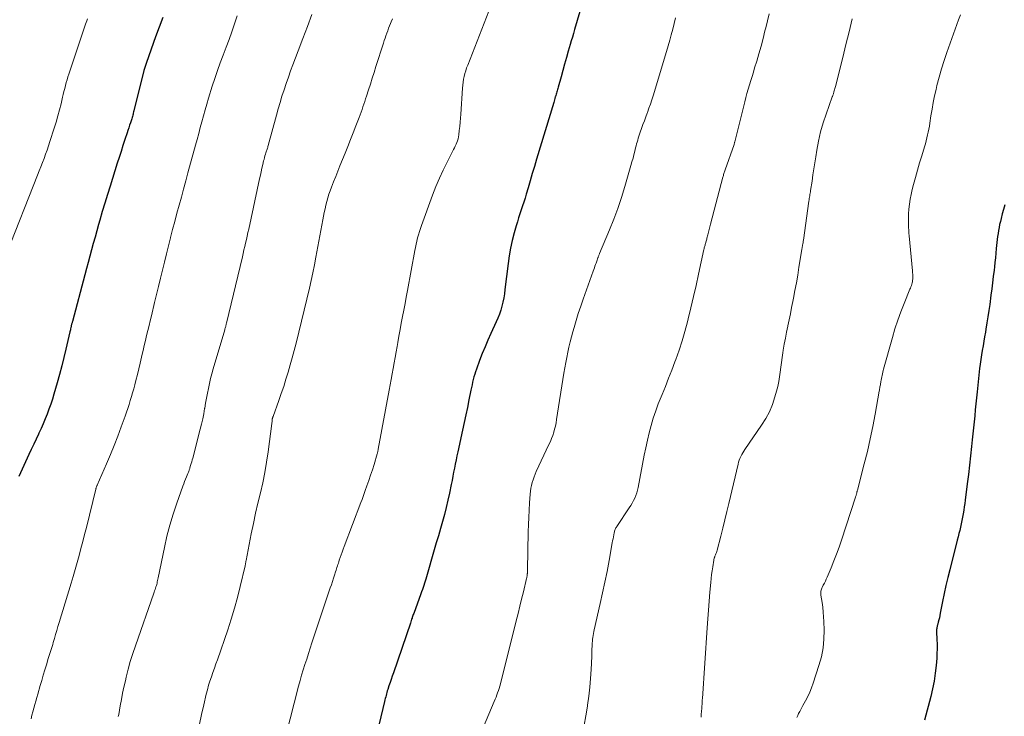
# Model space of a CAD drawing. Units: feet. Extents: x 1910000 to 1915038, y 515000 to 520004.
# Drawn here: x 1911757 to 1911912, y 516031 to 516139 of the extents above; entities that cross this region are included whole.
import ezdxf

# ---------------------------------------------------------------- set-up
doc = ezdxf.new("R2010")
doc.units = ezdxf.units.FT
doc.header["$LTSCALE"] = 100
doc.header["$MEASUREMENT"] = 0
doc.layers.add('CONTOUR INDEX', color=32, linetype='Continuous', lineweight=25)
doc.layers.add('CONTOUR INTERMEDIATE', color=40, linetype='Continuous', lineweight=15)

msp = doc.modelspace()

# ---------------------------------------------------------------- linework, layer by layer
at = {"layer": 'CONTOUR INDEX', "flags": 128}
for points, elevation in [([(1911845.54, 516142.17), (1911844.31, 516137.94), (1911844.14, 516137.36), (1911843.97, 516136.77), (1911843.8, 516136.18), (1911843.63, 516135.59), (1911843.33, 516134.56), (1911843.04, 516133.56), (1911842.75, 516132.56), (1911842.47, 516131.56), (1911842.19, 516130.56), (1911841.73, 516128.92), (1911841.68, 516128.74), (1911841.63, 516128.56), (1911841.58, 516128.38), (1911841.53, 516128.2), (1911841.48, 516128.02), (1911841.42, 516127.84), (1911841.37, 516127.66), (1911841.32, 516127.47), (1911841.3, 516127.41), (1911841.24, 516127.19), (1911841.18, 516126.98), (1911841.11, 516126.76), (1911841.05, 516126.55), (1911838.35, 516117.66), (1911838.02, 516116.54), (1911837.69, 516115.43), (1911837.36, 516114.31), (1911837.03, 516113.2), (1911836.75, 516112.21), (1911836.56, 516111.59), (1911836.37, 516110.97), (1911836.17, 516110.35), (1911835.96, 516109.74), (1911835.76, 516109.13), (1911835.56, 516108.51), (1911835.37, 516107.89), (1911835.19, 516107.27), (1911834.87, 516106.15), (1911834.56, 516104.96), (1911834.29, 516103.76), (1911834.08, 516102.56), (1911833.91, 516101.34), (1911833.42, 516097.27), (1911833.33, 516096.62), (1911833.22, 516095.97), (1911833.09, 516095.33), (1911832.94, 516094.69), (1911832.76, 516094.05), (1911832.55, 516093.43), (1911832.32, 516092.82), (1911832.06, 516092.21), (1911831.22, 516090.41), (1911830.75, 516089.36), (1911830.3, 516088.31), (1911829.87, 516087.25), (1911829.45, 516086.18), (1911828.95, 516084.82), (1911828.81, 516084.42), (1911828.68, 516084.02), (1911828.56, 516083.61), (1911828.45, 516083.2), (1911828.36, 516082.79), (1911828.26, 516082.38), (1911828.17, 516081.97), (1911828.09, 516081.55), (1911827.77, 516080.02), (1911827.53, 516078.84), (1911827.28, 516077.66), (1911827.03, 516076.48), (1911826.77, 516075.3), (1911826.03, 516071.89), (1911825.89, 516071.25), (1911825.76, 516070.62), (1911825.63, 516069.98), (1911825.5, 516069.34), (1911825.38, 516068.7), (1911825.26, 516068.07), (1911825.13, 516067.43), (1911825, 516066.79), (1911824.72, 516065.44), (1911824.48, 516064.32), (1911824.22, 516063.2), (1911823.93, 516062.09), (1911823.63, 516060.98), (1911823.31, 516059.87), (1911822.99, 516058.76), (1911822.67, 516057.66), (1911822.35, 516056.55), (1911821.11, 516052.32), (1911821.01, 516051.98), (1911820.91, 516051.65), (1911820.81, 516051.32), (1911820.7, 516050.99), (1911820.6, 516050.66), (1911820.49, 516050.33), (1911820.37, 516050), (1911820.26, 516049.67), (1911819.13, 516046.58), (1911819.07, 516046.43), (1911819.02, 516046.28), (1911818.96, 516046.13), (1911818.91, 516045.97), (1911818.88, 516045.89), (1911818.81, 516045.69), (1911818.74, 516045.5), (1911818.67, 516045.31), (1911818.61, 516045.11), (1911815.95, 516037.31), (1911815.78, 516036.8), (1911815.61, 516036.29), (1911815.43, 516035.78), (1911815.26, 516035.27), (1911815.08, 516034.71), (1911815, 516034.48), (1911814.93, 516034.25), (1911814.87, 516034.02), (1911814.81, 516033.79), (1911814.75, 516033.55), (1911814.69, 516033.32), (1911814.63, 516033.08), (1911814.58, 516032.85), (1911813.73, 516029.33)], 980), ([(1911779.84, 516139.86), (1911779.28, 516138.32), (1911778.73, 516136.79), (1911777.31, 516132.81), (1911777.25, 516132.66), (1911777.2, 516132.5), (1911777.14, 516132.34), (1911777.09, 516132.18), (1911777.05, 516132.02), (1911777, 516131.86), (1911776.96, 516131.7), (1911776.91, 516131.54), (1911775.33, 516125.24), (1911775.29, 516125.06), (1911775.24, 516124.89), (1911775.2, 516124.71), (1911775.15, 516124.54), (1911775.1, 516124.36), (1911775.05, 516124.19), (1911775, 516124.01), (1911774.95, 516123.84), (1911774.8, 516123.38), (1911774.67, 516122.98), (1911774.54, 516122.58), (1911774.41, 516122.18), (1911774.28, 516121.78), (1911773.93, 516120.74), (1911773.62, 516119.81), (1911773.32, 516118.89), (1911773.02, 516117.96), (1911772.73, 516117.03), (1911771.6, 516113.47), (1911771.19, 516112.14), (1911770.79, 516110.81), (1911770.39, 516109.48), (1911770.01, 516108.14), (1911769.8, 516107.43), (1911769.52, 516106.45), (1911769.25, 516105.47), (1911768.98, 516104.48), (1911768.71, 516103.5), (1911768.45, 516102.51), (1911768.18, 516101.53), (1911767.92, 516100.55), (1911767.65, 516099.56), (1911765.7, 516092.29), (1911765.67, 516092.19), (1911765.65, 516092.08), (1911765.62, 516091.97), (1911765.59, 516091.86), (1911765.57, 516091.76), (1911765.54, 516091.65), (1911765.52, 516091.54), (1911765.49, 516091.43), (1911765.47, 516091.32), (1911765.43, 516091.15), (1911765.39, 516090.99), (1911765.36, 516090.82), (1911765.32, 516090.66), (1911764.7, 516087.97), (1911764.38, 516086.65), (1911764.05, 516085.33), (1911763.7, 516084.01), (1911763.33, 516082.7), (1911762.8, 516080.89), (1911762.57, 516080.11), (1911762.31, 516079.33), (1911762.04, 516078.56), (1911761.75, 516077.8), (1911761.45, 516077.04), (1911761.13, 516076.28), (1911760.8, 516075.54), (1911760.46, 516074.8), (1911760.4, 516074.67), (1911760.02, 516073.87), (1911759.65, 516073.07), (1911759.27, 516072.27), (1911758.9, 516071.46), (1911757.31, 516068.04)], 1000), ([(1911911.64, 516110.51), (1911911.44, 516109.81), (1911911.25, 516109.11), (1911911.07, 516108.41), (1911910.96, 516107.93), (1911910.85, 516107.46), (1911910.75, 516107), (1911910.67, 516106.53), (1911910.6, 516106.06), (1911910.53, 516105.59), (1911910.48, 516105.12), (1911910.42, 516104.65), (1911910.37, 516104.17), (1911910.33, 516103.68), (1911910.26, 516102.97), (1911910.19, 516102.25), (1911910.11, 516101.53), (1911910.03, 516100.81), (1911909.97, 516100.3), (1911909.86, 516099.32), (1911909.74, 516098.35), (1911909.62, 516097.37), (1911909.49, 516096.4), (1911909.3, 516094.96), (1911909.16, 516093.99), (1911909.01, 516093.03), (1911908.86, 516092.07), (1911908.7, 516091.1), (1911908.61, 516090.6), (1911908.49, 516089.89), (1911908.37, 516089.18), (1911908.25, 516088.47), (1911908.13, 516087.76), (1911908.01, 516087.05), (1911907.9, 516086.34), (1911907.81, 516085.62), (1911907.72, 516084.91), (1911907.32, 516081.26), (1911907.22, 516080.33), (1911907.12, 516079.39), (1911907.03, 516078.46), (1911906.94, 516077.52), (1911906.85, 516076.59), (1911906.76, 516075.65), (1911906.67, 516074.72), (1911906.57, 516073.79), (1911906.46, 516072.72), (1911906.3, 516071.26), (1911906.13, 516069.79), (1911905.96, 516068.33), (1911905.78, 516066.87), (1911905.47, 516064.34), (1911905.4, 516063.8), (1911905.32, 516063.27), (1911905.24, 516062.74), (1911905.15, 516062.2), (1911905.15, 516062.18), (1911905.06, 516061.67), (1911904.95, 516061.15), (1911904.84, 516060.63), (1911904.72, 516060.12), (1911904.6, 516059.6), (1911904.47, 516059.09), (1911904.34, 516058.58), (1911904.21, 516058.07), (1911903.03, 516053.45), (1911902.73, 516052.21), (1911902.44, 516050.96), (1911902.17, 516049.71), (1911901.91, 516048.45), (1911901.56, 516046.66), (1911901.49, 516046.3), (1911901.41, 516045.94), (1911901.32, 516045.59), (1911901.23, 516045.23), (1911901.11, 516044.79), (1911901.08, 516044.66), (1911901.05, 516044.52), (1911901.03, 516044.39), (1911901, 516044.25), (1911900.99, 516044.12), (1911900.98, 516043.98), (1911900.97, 516043.84), (1911900.98, 516043.71), (1911901.04, 516042.52), (1911901.06, 516041.79), (1911901.07, 516041.05), (1911901.04, 516040.32), (1911901, 516039.59), (1911900.91, 516038.46), (1911900.77, 516037.24), (1911900.6, 516036.02), (1911900.36, 516034.81), (1911900.07, 516033.62), (1911899.09, 516029.89)], 960)]:
    msp.add_lwpolyline(points, dxfattribs=dict(at, elevation=elevation))
at = {"layer": 'CONTOUR INTERMEDIATE', "flags": 128}
for points, elevation in [([(1911831.61, 516142.76), (1911827.58, 516132.38), (1911827.42, 516131.95), (1911827.28, 516131.51), (1911827.15, 516131.07), (1911827.03, 516130.62), (1911826.94, 516130.17), (1911826.86, 516129.72), (1911826.81, 516129.26), (1911826.76, 516128.8), (1911826.5, 516124.74), (1911826.45, 516124.09), (1911826.4, 516123.44), (1911826.33, 516122.79), (1911826.27, 516122.15), (1911826.19, 516121.46), (1911826.14, 516121.16), (1911826.08, 516120.86), (1911825.99, 516120.57), (1911825.88, 516120.28), (1911825.76, 516120), (1911825.64, 516119.72), (1911825.5, 516119.44), (1911825.37, 516119.17), (1911824.36, 516117.21), (1911823.74, 516115.95), (1911823.15, 516114.68), (1911822.61, 516113.38), (1911822.1, 516112.07), (1911820.35, 516107.31), (1911820.18, 516106.83), (1911820.02, 516106.35), (1911819.88, 516105.86), (1911819.75, 516105.37), (1911819.63, 516104.87), (1911819.51, 516104.38), (1911819.41, 516103.88), (1911819.31, 516103.38), (1911818.15, 516097.13), (1911817.96, 516096.11), (1911817.77, 516095.09), (1911817.58, 516094.07), (1911817.38, 516093.05), (1911817.19, 516092.03), (1911817, 516091.01), (1911816.81, 516089.99), (1911816.63, 516088.97), (1911816.53, 516088.38), (1911816.38, 516087.52), (1911816.23, 516086.66), (1911816.08, 516085.8), (1911815.93, 516084.95), (1911815.78, 516084.09), (1911815.62, 516083.23), (1911815.47, 516082.38), (1911815.31, 516081.52), (1911813.59, 516072.31), (1911813.57, 516072.22), (1911813.56, 516072.13), (1911813.54, 516072.04), (1911813.52, 516071.95), (1911813.5, 516071.87), (1911813.48, 516071.78), (1911813.45, 516071.69), (1911813.43, 516071.6), (1911812.92, 516069.92), (1911812.66, 516069.08), (1911812.39, 516068.23), (1911812.11, 516067.4), (1911811.82, 516066.56), (1911811.56, 516065.85), (1911811.39, 516065.37), (1911811.22, 516064.9), (1911811.05, 516064.43), (1911810.87, 516063.96), (1911808.25, 516057.07), (1911808.09, 516056.64), (1911807.93, 516056.21), (1911807.78, 516055.78), (1911807.63, 516055.34), (1911807.48, 516054.92), (1911807.41, 516054.7), (1911807.34, 516054.48), (1911807.26, 516054.25), (1911807.19, 516054.03), (1911807.12, 516053.81), (1911807.05, 516053.59), (1911806.98, 516053.36), (1911806.91, 516053.14), (1911806.73, 516052.59), (1911806.57, 516052.1), (1911806.41, 516051.6), (1911806.24, 516051.1), (1911806.08, 516050.61), (1911803.21, 516042), (1911802.93, 516041.16), (1911802.65, 516040.32), (1911802.38, 516039.47), (1911802.11, 516038.63), (1911801.84, 516037.79), (1911801.59, 516036.94), (1911801.35, 516036.09), (1911801.12, 516035.23), (1911799.13, 516027.48)], 984), ([(1911768.07, 516139.61), (1911767.97, 516139.33), (1911767.88, 516139.05), (1911767.78, 516138.78), (1911765.15, 516131), (1911765.01, 516130.55), (1911764.87, 516130.1), (1911764.74, 516129.65), (1911764.61, 516129.19), (1911764.5, 516128.73), (1911764.38, 516128.27), (1911764.27, 516127.81), (1911764.16, 516127.35), (1911763.93, 516126.35), (1911763.69, 516125.39), (1911763.44, 516124.44), (1911763.16, 516123.49), (1911762.87, 516122.55), (1911762.2, 516120.44), (1911761.98, 516119.78), (1911761.75, 516119.11), (1911761.51, 516118.45), (1911761.27, 516117.79), (1911761.02, 516117.14), (1911760.77, 516116.48), (1911760.51, 516115.83), (1911760.25, 516115.17), (1911755.4, 516102.85)], 1004), ([(1911791.5, 516140.12), (1911791.1, 516138.87), (1911791.09, 516138.85), (1911790.67, 516137.62), (1911790.24, 516136.4), (1911789.79, 516135.18), (1911789.32, 516133.97), (1911788.86, 516132.76), (1911788.42, 516131.54), (1911788, 516130.31), (1911787.6, 516129.08), (1911787.02, 516127.21), (1911786.74, 516126.3), (1911786.48, 516125.38), (1911786.22, 516124.46), (1911785.97, 516123.54), (1911785.73, 516122.62), (1911785.48, 516121.69), (1911785.24, 516120.77), (1911784.99, 516119.85), (1911783.8, 516115.53), (1911783.46, 516114.27), (1911783.11, 516113), (1911782.76, 516111.74), (1911782.42, 516110.47), (1911782.07, 516109.21), (1911781.73, 516107.94), (1911781.4, 516106.67), (1911781.07, 516105.4), (1911781.06, 516105.37), (1911780.74, 516104.11), (1911780.42, 516102.84), (1911780.11, 516101.57), (1911779.8, 516100.31), (1911779.49, 516099.04), (1911779.19, 516097.77), (1911778.88, 516096.5), (1911778.57, 516095.23), (1911778.07, 516093.19), (1911777.89, 516092.41), (1911777.7, 516091.63), (1911777.51, 516090.85), (1911777.33, 516090.07), (1911777.15, 516089.29), (1911776.96, 516088.51), (1911776.78, 516087.73), (1911776.6, 516086.95), (1911776.54, 516086.69), (1911776.33, 516085.78), (1911776.12, 516084.87), (1911775.89, 516083.97), (1911775.66, 516083.06), (1911775.48, 516082.38), (1911775.31, 516081.76), (1911775.14, 516081.14), (1911774.96, 516080.53), (1911774.77, 516079.91), (1911774.58, 516079.3), (1911774.38, 516078.69), (1911774.17, 516078.08), (1911773.96, 516077.48), (1911773.34, 516075.78), (1911772.8, 516074.33), (1911772.24, 516072.88), (1911771.66, 516071.45), (1911771.05, 516070.03), (1911769.59, 516066.7), (1911769.56, 516066.63), (1911769.52, 516066.55), (1911769.49, 516066.47), (1911769.46, 516066.39), (1911769.44, 516066.3), (1911769.41, 516066.22), (1911769.39, 516066.14), (1911769.37, 516066.06), (1911767.89, 516060.04), (1911767.62, 516058.94), (1911767.34, 516057.85), (1911767.05, 516056.75), (1911766.76, 516055.66), (1911766.46, 516054.57), (1911766.15, 516053.49), (1911765.83, 516052.4), (1911765.51, 516051.32), (1911763.64, 516045.17), (1911763.45, 516044.55), (1911763.26, 516043.93), (1911763.08, 516043.31), (1911762.89, 516042.69), (1911762.71, 516042.08), (1911762.62, 516041.76), (1911762.52, 516041.45), (1911762.43, 516041.13), (1911762.33, 516040.81), (1911762.23, 516040.5), (1911762.14, 516040.18), (1911762.04, 516039.87), (1911761.94, 516039.55), (1911761.63, 516038.57), (1911761.38, 516037.76), (1911761.14, 516036.95), (1911760.9, 516036.14), (1911760.66, 516035.33), (1911760.28, 516034), (1911760.12, 516033.45), (1911759.97, 516032.89), (1911759.82, 516032.34), (1911759.67, 516031.78), (1911759.52, 516031.22), (1911759.38, 516030.67), (1911759.23, 516030.11)], 996), ([(1911803.21, 516140.31), (1911802.5, 516138.42), (1911801.78, 516136.53), (1911801.06, 516134.64), (1911800.22, 516132.45), (1911799.86, 516131.47), (1911799.51, 516130.5), (1911799.16, 516129.52), (1911798.83, 516128.54), (1911798.51, 516127.55), (1911798.21, 516126.56), (1911797.92, 516125.56), (1911797.64, 516124.56), (1911796.36, 516119.79), (1911796.32, 516119.66), (1911796.28, 516119.52), (1911796.24, 516119.38), (1911796.19, 516119.24), (1911796.14, 516119.1), (1911796.1, 516118.96), (1911796.05, 516118.83), (1911796.01, 516118.69), (1911795.93, 516118.44), (1911795.85, 516118.18), (1911795.77, 516117.92), (1911795.7, 516117.65), (1911795.63, 516117.39), (1911795.5, 516116.82), (1911795.38, 516116.27), (1911795.25, 516115.71), (1911795.13, 516115.16), (1911795.01, 516114.61), (1911793.3, 516106.74), (1911793.18, 516106.19), (1911793.06, 516105.65), (1911792.94, 516105.1), (1911792.81, 516104.56), (1911792.69, 516104.01), (1911792.56, 516103.47), (1911792.43, 516102.92), (1911792.31, 516102.38), (1911789.83, 516092.01), (1911789.8, 516091.89), (1911789.76, 516091.76), (1911789.73, 516091.63), (1911789.7, 516091.5), (1911789.66, 516091.37), (1911789.62, 516091.25), (1911789.59, 516091.12), (1911789.55, 516090.99), (1911787.76, 516084.87), (1911787.54, 516084.11), (1911787.35, 516083.35), (1911787.17, 516082.58), (1911787, 516081.82), (1911786.85, 516081.05), (1911786.7, 516080.27), (1911786.56, 516079.5), (1911786.43, 516078.73), (1911786.41, 516078.65), (1911786.27, 516077.84), (1911786.11, 516077.04), (1911785.92, 516076.24), (1911785.73, 516075.44), (1911784.56, 516070.91), (1911784.48, 516070.62), (1911784.4, 516070.32), (1911784.31, 516070.04), (1911784.22, 516069.75), (1911784.11, 516069.39), (1911784.07, 516069.28), (1911784.04, 516069.17), (1911784, 516069.06), (1911783.96, 516068.95), (1911783.92, 516068.84), (1911783.88, 516068.73), (1911783.84, 516068.62), (1911783.79, 516068.51), (1911783.58, 516068), (1911783.43, 516067.63), (1911783.28, 516067.26), (1911783.14, 516066.89), (1911783.01, 516066.51), (1911782.06, 516063.87), (1911781.49, 516062.16), (1911780.96, 516060.44), (1911780.51, 516058.69), (1911780.11, 516056.94), (1911779.13, 516052.16), (1911779.09, 516051.96), (1911779.05, 516051.76), (1911779, 516051.56), (1911778.96, 516051.36), (1911778.91, 516051.16), (1911778.85, 516050.96), (1911778.79, 516050.77), (1911778.73, 516050.57), (1911778.72, 516050.56), (1911778.65, 516050.36), (1911778.58, 516050.16), (1911778.51, 516049.96), (1911778.44, 516049.76), (1911775.56, 516041.56), (1911775.15, 516040.34), (1911774.77, 516039.11), (1911774.44, 516037.87), (1911774.12, 516036.62), (1911774, 516036.07), (1911773.78, 516035.09), (1911773.57, 516034.11), (1911773.37, 516033.13), (1911773.19, 516032.14), (1911772.95, 516030.78), (1911772.89, 516030.47)], 992), ([(1911815.8, 516139.65), (1911815.6, 516139.15), (1911815.5, 516138.91), (1911815.35, 516138.53), (1911815.2, 516138.15), (1911815.06, 516137.76), (1911814.91, 516137.38), (1911814.78, 516136.99), (1911814.64, 516136.61), (1911814.51, 516136.22), (1911814.39, 516135.83), (1911813.22, 516132.18), (1911812.93, 516131.26), (1911812.64, 516130.35), (1911812.35, 516129.43), (1911812.06, 516128.52), (1911811.75, 516127.53), (1911811.61, 516127.11), (1911811.48, 516126.69), (1911811.34, 516126.27), (1911811.19, 516125.86), (1911811.05, 516125.44), (1911810.9, 516125.03), (1911810.75, 516124.61), (1911810.59, 516124.2), (1911810.08, 516122.88), (1911809.66, 516121.8), (1911809.24, 516120.73), (1911808.81, 516119.67), (1911808.38, 516118.6), (1911807.58, 516116.65), (1911807.25, 516115.82), (1911806.92, 516114.99), (1911806.6, 516114.15), (1911806.28, 516113.32), (1911806.07, 516112.74), (1911805.87, 516112.19), (1911805.69, 516111.63), (1911805.53, 516111.07), (1911805.38, 516110.5), (1911805.25, 516109.93), (1911805.13, 516109.35), (1911805.01, 516108.78), (1911804.9, 516108.2), (1911803.83, 516102.34), (1911803.59, 516101.13), (1911803.35, 516099.91), (1911803.08, 516098.7), (1911802.8, 516097.49), (1911800.71, 516088.87), (1911800.42, 516087.73), (1911800.12, 516086.6), (1911799.81, 516085.48), (1911799.48, 516084.36), (1911799.13, 516083.24), (1911798.78, 516082.13), (1911798.4, 516081.02), (1911798.01, 516079.92), (1911797.11, 516077.41), (1911797.09, 516077.36), (1911797.08, 516077.31), (1911797.06, 516077.26), (1911797.04, 516077.21), (1911797.01, 516077.12), (1911797, 516077.04), (1911796.98, 516076.8), (1911796.97, 516076.69), (1911796.96, 516076.57), (1911796.95, 516076.45), (1911796.93, 516076.34), (1911796.35, 516071.87), (1911796.11, 516070.26), (1911795.83, 516068.65), (1911795.5, 516067.05), (1911795.13, 516065.46), (1911794.74, 516063.87), (1911794.38, 516062.27), (1911794.03, 516060.67), (1911793.7, 516059.07), (1911792.89, 516054.89), (1911792.87, 516054.79), (1911792.85, 516054.69), (1911792.83, 516054.59), (1911792.82, 516054.49), (1911792.8, 516054.38), (1911792.78, 516054.28), (1911792.76, 516054.18), (1911792.74, 516054.08), (1911791.99, 516050.84), (1911791.56, 516049.12), (1911791.1, 516047.42), (1911790.58, 516045.73), (1911790.03, 516044.05), (1911788.41, 516039.37), (1911788.17, 516038.7), (1911787.94, 516038.03), (1911787.7, 516037.37), (1911787.47, 516036.7), (1911787.24, 516036.03), (1911787.03, 516035.36), (1911786.84, 516034.67), (1911786.67, 516033.99), (1911786.28, 516032.32), (1911785.94, 516030.8), (1911785.61, 516029.27)], 988), ([(1911860.11, 516139.77), (1911859.89, 516138.89), (1911859.67, 516138.02), (1911859.45, 516137.14), (1911859.22, 516136.27), (1911858.97, 516135.4), (1911858.72, 516134.54), (1911856.61, 516127.61), (1911856.4, 516126.95), (1911856.18, 516126.29), (1911855.95, 516125.64), (1911855.72, 516124.98), (1911855.68, 516124.88), (1911855.46, 516124.28), (1911855.24, 516123.68), (1911855.02, 516123.08), (1911854.8, 516122.48), (1911854.59, 516121.89), (1911854.49, 516121.58), (1911854.39, 516121.28), (1911854.29, 516120.98), (1911854.2, 516120.67), (1911854.12, 516120.36), (1911854.03, 516120.06), (1911853.95, 516119.75), (1911853.87, 516119.44), (1911853.75, 516118.93), (1911853.6, 516118.37), (1911853.46, 516117.81), (1911853.3, 516117.25), (1911853.14, 516116.7), (1911852.18, 516113.38), (1911851.65, 516111.66), (1911851.07, 516109.96), (1911850.45, 516108.28), (1911849.78, 516106.6), (1911848.24, 516102.94), (1911848.2, 516102.85), (1911848.17, 516102.76), (1911848.13, 516102.67), (1911848.1, 516102.58), (1911848.06, 516102.49), (1911848.03, 516102.4), (1911848, 516102.31), (1911847.97, 516102.22), (1911847.92, 516102.06), (1911847.87, 516101.9), (1911847.81, 516101.73), (1911847.75, 516101.56), (1911847.69, 516101.4), (1911847.61, 516101.21), (1911847.51, 516100.95), (1911847.42, 516100.69), (1911847.32, 516100.43), (1911847.22, 516100.16), (1911845.65, 516095.75), (1911845.27, 516094.66), (1911844.9, 516093.55), (1911844.56, 516092.44), (1911844.23, 516091.33), (1911844.04, 516090.68), (1911843.82, 516089.88), (1911843.61, 516089.08), (1911843.42, 516088.28), (1911843.24, 516087.47), (1911843.08, 516086.66), (1911842.92, 516085.85), (1911842.78, 516085.03), (1911842.64, 516084.22), (1911841.51, 516076.93), (1911841.42, 516076.43), (1911841.32, 516075.93), (1911841.19, 516075.44), (1911841.05, 516074.95), (1911840.89, 516074.47), (1911840.71, 516073.99), (1911840.52, 516073.52), (1911840.31, 516073.06), (1911838.32, 516068.81), (1911838.14, 516068.39), (1911837.97, 516067.96), (1911837.82, 516067.53), (1911837.69, 516067.08), (1911837.58, 516066.64), (1911837.49, 516066.19), (1911837.43, 516065.73), (1911837.38, 516065.27), (1911837.28, 516063.92), (1911837.2, 516062.78), (1911837.13, 516061.64), (1911837.09, 516060.51), (1911837.05, 516059.37), (1911836.94, 516053.42), (1911836.94, 516053.29), (1911836.93, 516053.15), (1911836.92, 516053.02), (1911836.92, 516052.88), (1911836.91, 516052.78), (1911836.91, 516052.7), (1911836.9, 516052.61), (1911836.88, 516052.52), (1911836.87, 516052.44), (1911836.85, 516052.35), (1911836.84, 516052.26), (1911836.82, 516052.18), (1911836.8, 516052.09), (1911836.3, 516049.99), (1911836.03, 516048.86), (1911835.75, 516047.72), (1911835.47, 516046.59), (1911835.19, 516045.46), (1911832.7, 516035.58), (1911832.6, 516035.23), (1911832.5, 516034.89), (1911832.39, 516034.54), (1911832.27, 516034.2), (1911832.15, 516033.86), (1911832.02, 516033.52), (1911831.88, 516033.18), (1911831.74, 516032.85), (1911830.06, 516028.88)], 976), ([(1911874.76, 516140.4), (1911874.5, 516139.31), (1911874.23, 516138.22), (1911874.12, 516137.76), (1911873.82, 516136.56), (1911873.51, 516135.36), (1911873.17, 516134.17), (1911872.82, 516132.99), (1911872.5, 516131.95), (1911872.3, 516131.29), (1911872.09, 516130.62), (1911871.89, 516129.96), (1911871.69, 516129.3), (1911871.49, 516128.63), (1911871.3, 516127.97), (1911871.12, 516127.3), (1911870.95, 516126.63), (1911869.39, 516120.38), (1911869.38, 516120.36), (1911869.38, 516120.34), (1911869.37, 516120.33), (1911869.37, 516120.31), (1911869.35, 516120.25), (1911869.35, 516120.23), (1911869.34, 516120.21), (1911869.34, 516120.2), (1911869.34, 516120.18), (1911869.32, 516120.07), (1911869.3, 516119.98), (1911867.88, 516115.99), (1911867.83, 516115.85), (1911867.78, 516115.71), (1911867.73, 516115.57), (1911867.69, 516115.42), (1911867.65, 516115.28), (1911867.61, 516115.14), (1911867.57, 516114.99), (1911867.53, 516114.85), (1911865.61, 516107.49), (1911865.5, 516107.07), (1911865.39, 516106.65), (1911865.28, 516106.24), (1911865.17, 516105.82), (1911865.03, 516105.3), (1911864.99, 516105.14), (1911864.94, 516104.98), (1911864.9, 516104.83), (1911864.85, 516104.67), (1911864.85, 516104.64), (1911864.81, 516104.5), (1911864.77, 516104.36), (1911864.73, 516104.22), (1911864.69, 516104.09), (1911864.65, 516103.95), (1911864.62, 516103.81), (1911864.59, 516103.67), (1911864.55, 516103.53), (1911863.71, 516099.66), (1911863.32, 516097.92), (1911862.92, 516096.17), (1911862.52, 516094.43), (1911862.1, 516092.69), (1911861.99, 516092.24), (1911861.59, 516090.74), (1911861.16, 516089.25), (1911860.68, 516087.77), (1911860.16, 516086.31), (1911860.03, 516085.97), (1911859.54, 516084.69), (1911859.04, 516083.4), (1911858.52, 516082.13), (1911858, 516080.85), (1911857.86, 516080.51), (1911857.42, 516079.4), (1911857.01, 516078.29), (1911856.64, 516077.15), (1911856.31, 516076.01), (1911856.01, 516074.86), (1911855.72, 516073.7), (1911855.47, 516072.54), (1911855.23, 516071.38), (1911854.25, 516066.31), (1911854.15, 516065.88), (1911854.04, 516065.46), (1911853.89, 516065.05), (1911853.72, 516064.64), (1911853.53, 516064.25), (1911853.33, 516063.86), (1911853.11, 516063.48), (1911852.87, 516063.11), (1911850.92, 516060.22), (1911850.85, 516060.1), (1911850.78, 516059.99), (1911850.72, 516059.87), (1911850.67, 516059.75), (1911850.62, 516059.63), (1911850.58, 516059.5), (1911850.54, 516059.37), (1911850.51, 516059.24), (1911850.45, 516058.89), (1911850.39, 516058.58), (1911850.33, 516058.27), (1911850.27, 516057.96), (1911850.22, 516057.65), (1911849.72, 516054.88), (1911849.4, 516053.19), (1911849.07, 516051.5), (1911848.71, 516049.82), (1911848.34, 516048.14), (1911847.4, 516044.06), (1911847.34, 516043.76), (1911847.28, 516043.46), (1911847.22, 516043.16), (1911847.18, 516042.86), (1911847.14, 516042.56), (1911847.1, 516042.26), (1911847.08, 516041.96), (1911847.07, 516041.66), (1911847.06, 516041.46), (1911847.04, 516041.06), (1911847.03, 516040.66), (1911847.01, 516040.26), (1911846.99, 516039.85), (1911846.91, 516037.85), (1911846.82, 516036.45), (1911846.71, 516035.05), (1911846.54, 516033.66), (1911846.35, 516032.27), (1911846.32, 516032.09), (1911846.07, 516030.61), (1911845.81, 516029.14)], 972), ([(1911887.78, 516139.61), (1911887.29, 516137.6), (1911886.79, 516135.6), (1911886.28, 516133.59), (1911885.14, 516129.07), (1911885.1, 516128.89), (1911885.05, 516128.71), (1911885, 516128.53), (1911884.96, 516128.35), (1911884.92, 516128.19), (1911884.89, 516128.09), (1911884.86, 516127.99), (1911884.83, 516127.89), (1911884.79, 516127.79), (1911884.75, 516127.7), (1911884.72, 516127.6), (1911884.68, 516127.5), (1911884.65, 516127.41), (1911883.68, 516124.73), (1911883.23, 516123.34), (1911882.82, 516121.93), (1911882.5, 516120.5), (1911882.23, 516119.06), (1911882.07, 516118.06), (1911881.92, 516117.11), (1911881.77, 516116.16), (1911881.63, 516115.2), (1911881.48, 516114.25), (1911881.26, 516112.77), (1911881.23, 516112.56), (1911881.2, 516112.35), (1911881.16, 516112.14), (1911881.12, 516111.93), (1911881.09, 516111.72), (1911881.05, 516111.51), (1911881.02, 516111.3), (1911880.99, 516111.08), (1911880.13, 516104.98), (1911880.11, 516104.84), (1911880.09, 516104.71), (1911880.07, 516104.57), (1911880.04, 516104.44), (1911880.03, 516104.38), (1911880.01, 516104.27), (1911879.99, 516104.17), (1911879.97, 516104.07), (1911879.95, 516103.97), (1911879.93, 516103.87), (1911879.92, 516103.77), (1911879.9, 516103.66), (1911879.88, 516103.56), (1911879.44, 516100.77), (1911879.24, 516099.55), (1911879.03, 516098.34), (1911878.8, 516097.13), (1911878.57, 516095.92), (1911878.47, 516095.42), (1911878.28, 516094.46), (1911878.09, 516093.5), (1911877.89, 516092.55), (1911877.69, 516091.59), (1911877.69, 516091.56), (1911877.5, 516090.62), (1911877.32, 516089.68), (1911877.14, 516088.73), (1911876.98, 516087.78), (1911876.91, 516087.38), (1911876.8, 516086.63), (1911876.69, 516085.88), (1911876.59, 516085.13), (1911876.5, 516084.37), (1911876.4, 516083.62), (1911876.28, 516082.87), (1911876.11, 516082.13), (1911875.93, 516081.4), (1911875.67, 516080.47), (1911875.28, 516079.3), (1911874.81, 516078.17), (1911874.23, 516077.08), (1911873.58, 516076.04), (1911870.97, 516072.28), (1911870.79, 516072.01), (1911870.63, 516071.74), (1911870.47, 516071.45), (1911870.33, 516071.17), (1911870.2, 516070.87), (1911870.09, 516070.57), (1911869.99, 516070.26), (1911869.91, 516069.95), (1911868.46, 516063.82), (1911868.15, 516062.53), (1911867.84, 516061.25), (1911867.52, 516059.97), (1911867.19, 516058.69), (1911866.62, 516056.5), (1911866.57, 516056.32), (1911866.51, 516056.13), (1911866.45, 516055.95), (1911866.38, 516055.76), (1911866.29, 516055.55), (1911866.26, 516055.47), (1911866.23, 516055.4), (1911866.21, 516055.33), (1911866.18, 516055.25), (1911866.15, 516055.18), (1911866.13, 516055.1), (1911866.11, 516055.03), (1911866.1, 516054.95), (1911865.93, 516053.9), (1911865.84, 516053.29), (1911865.76, 516052.69), (1911865.7, 516052.08), (1911865.64, 516051.47), (1911865.51, 516049.91), (1911865.4, 516048.52), (1911865.29, 516047.14), (1911865.18, 516045.75), (1911865.08, 516044.36), (1911864.32, 516033.28), (1911864.31, 516033.09), (1911864.3, 516032.9), (1911864.28, 516032.72), (1911864.27, 516032.53), (1911864.26, 516032.35), (1911864.25, 516032.16), (1911864.23, 516031.97), (1911864.22, 516031.79), (1911864.18, 516031.27), (1911864.15, 516030.83), (1911864.11, 516030.38)], 968), ([(1911904.72, 516140.28), (1911904.41, 516139.45), (1911902.59, 516134.38), (1911902.15, 516133.09), (1911901.75, 516131.8), (1911901.38, 516130.5), (1911901.04, 516129.18), (1911900.9, 516128.59), (1911900.67, 516127.56), (1911900.46, 516126.54), (1911900.27, 516125.5), (1911900.1, 516124.47), (1911899.93, 516123.33), (1911899.85, 516122.86), (1911899.77, 516122.39), (1911899.68, 516121.92), (1911899.58, 516121.46), (1911899.47, 516120.99), (1911899.36, 516120.53), (1911899.23, 516120.08), (1911899.09, 516119.62), (1911898.65, 516118.22), (1911898.3, 516117.09), (1911897.97, 516115.97), (1911897.66, 516114.83), (1911897.35, 516113.69), (1911897.16, 516112.94), (1911896.99, 516112.17), (1911896.84, 516111.4), (1911896.73, 516110.63), (1911896.65, 516109.84), (1911896.6, 516109.13), (1911896.57, 516108.7), (1911896.56, 516108.27), (1911896.56, 516107.84), (1911896.57, 516107.41), (1911896.59, 516106.98), (1911896.62, 516106.55), (1911896.66, 516106.12), (1911896.69, 516105.69), (1911897.2, 516100.2), (1911897.22, 516099.92), (1911897.24, 516099.63), (1911897.25, 516099.35), (1911897.25, 516099.07), (1911897.24, 516098.93), (1911897.23, 516098.72), (1911897.21, 516098.51), (1911897.16, 516098.31), (1911897.11, 516098.11), (1911897.04, 516097.91), (1911896.97, 516097.71), (1911896.89, 516097.51), (1911896.81, 516097.32), (1911895.89, 516095.1), (1911895.38, 516093.79), (1911894.89, 516092.47), (1911894.46, 516091.13), (1911894.06, 516089.78), (1911892.69, 516084.83), (1911892.62, 516084.59), (1911892.56, 516084.34), (1911892.51, 516084.1), (1911892.46, 516083.85), (1911892.41, 516083.6), (1911892.36, 516083.36), (1911892.31, 516083.12), (1911892.27, 516082.88), (1911892.24, 516082.73), (1911892.21, 516082.56), (1911892.18, 516082.39), (1911892.15, 516082.22), (1911892.12, 516082.05), (1911892.09, 516081.88), (1911892.06, 516081.71), (1911892.03, 516081.55), (1911892, 516081.38), (1911891.37, 516077.8), (1911890.99, 516075.85), (1911890.59, 516073.9), (1911890.14, 516071.96), (1911889.66, 516070.03), (1911888.58, 516065.87), (1911888.56, 516065.78), (1911888.53, 516065.69), (1911888.51, 516065.61), (1911888.49, 516065.52), (1911888.47, 516065.43), (1911888.44, 516065.34), (1911888.42, 516065.26), (1911888.4, 516065.17), (1911888.39, 516065.15), (1911888.37, 516065.06), (1911888.34, 516064.96), (1911888.31, 516064.87), (1911888.28, 516064.78), (1911886.1, 516058.08), (1911885.72, 516056.99), (1911885.33, 516055.9), (1911884.92, 516054.83), (1911884.49, 516053.76), (1911883.86, 516052.28), (1911883.72, 516051.96), (1911883.58, 516051.64), (1911883.42, 516051.33), (1911883.25, 516051.02), (1911883.07, 516050.68), (1911883, 516050.54), (1911882.94, 516050.39), (1911882.9, 516050.24), (1911882.87, 516050.09), (1911882.85, 516049.94), (1911882.84, 516049.78), (1911882.85, 516049.62), (1911882.86, 516049.47), (1911883.05, 516048.31), (1911883.15, 516047.57), (1911883.24, 516046.83), (1911883.29, 516046.08), (1911883.33, 516045.34), (1911883.37, 516044), (1911883.33, 516042.6), (1911883.21, 516041.21), (1911882.94, 516039.84), (1911882.57, 516038.48), (1911881.67, 516035.71), (1911881.42, 516034.99), (1911881.13, 516034.28), (1911880.81, 516033.6), (1911880.46, 516032.92), (1911880.06, 516032.2), (1911879.89, 516031.89), (1911879.72, 516031.58), (1911879.55, 516031.27), (1911879.39, 516030.96), (1911879.24, 516030.64), (1911879.09, 516030.32)], 964)]:
    msp.add_lwpolyline(points, dxfattribs=dict(at, elevation=elevation))

doc.saveas('drawing.dxf')
